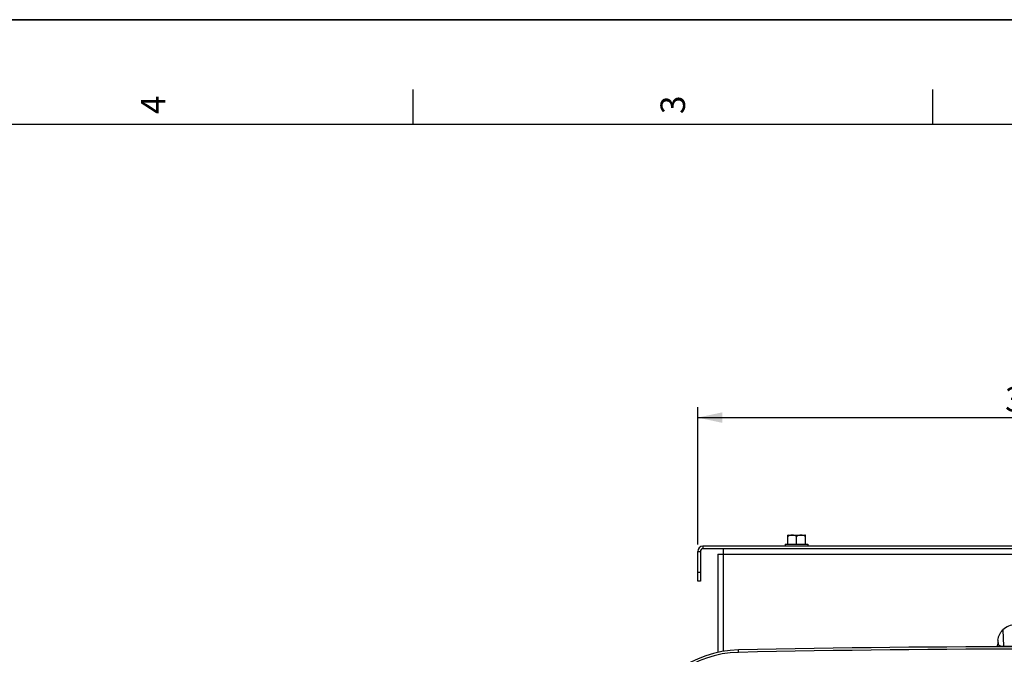
# Model space of a CAD drawing. Units: millimetres. Extents: x 0 to 594, y 0 to 420.
# Drawn here: x 315 to 456, y 329 to 420 of the extents above; entities that cross this region are included whole.
import ezdxf

# ---------------------------------------------------------------- set-up
doc = ezdxf.new("R2010")
doc.units = ezdxf.units.MM
doc.header["$LTSCALE"] = 32.67
doc.layers.get('0').update_dxf_attribs({"linetype": 'CONTINUOUS'})
doc.layers.add('AXES', color=7, linetype='CONTINUOUS')
doc.layers.add('SOLIDES', color=7, linetype='CONTINUOUS')
doc.styles.get("Standard").update_dxf_attribs({"font": 'txt', "width": 0.85})
doc.styles.add('TEXTSTYLE_3', font='txt')
doc.dimstyles.new('DIMSTYLE_4', dxfattribs={"dimtxt": 3.5, "dimasz": 3.5, "dimexe": 1.5, "dimexo": 1, "dimgap": 0.875, "dimtad": 1, "dimdec": 4, "dimlfac": 4, "dimtxsty": 'STANDARD', "dimblk": '_FILLED', "dimblk1": '_FILLED', "dimblk2": '_FILLED', "dimcen": 0.09, "dimclrt": 5, "dimadec": 0, "dimazin": 0, "dimtp": 0.0001, "dimtm": 0.0001, "dimtfac": 1, "dimtdec": 4, "dimtofl": 0, "dimtmove": 0, "dimatfit": 3, "dimldrblk": '_FILLED', "dimfxl": 1, "dimtolj": 1, "dimarcsym": 0})

# ---------------------------------------------------------------- blocks, each defined once
blk = doc.blocks.new('MARGEA2_BL0', base_point=(296.99996, 210.000076))
at = {"color": 7, "linetype": 'CONTINUOUS'}
for p, q in [((594, 420), (-0.000082, 420)), ((594.000002, 420.000076), (0.000002, 420.000076)), ((594.000002, 420.000076), (0.000002, 420.000076)), ((371.250002, 410.000076), (371.250002, 405.000076)), ((445.500002, 410.000076), (445.500002, 405.000076)), ((584.000002, 405.000076), (15.000002, 405.000076))]:
    blk.add_line(p, q, dxfattribs=at)
at = {"color": 5, "linetype": 'CONTINUOUS', "style": 'TEXTSTYLE_3', "oblique": 0.00001872}
for s, p in [('4', (335.875002, 406.500076)), ('3', (410.125002, 406.500076))]:
    blk.add_text(s, height=3.5, rotation=90, dxfattribs=at).set_placement(p)
blk = doc.blocks.new('_FILLED')
at = {"color": 0, "linetype": 'BYBLOCK'}
blk.add_solid([(0, 0), (-1, 0.214), (-1, -0.214)], dxfattribs=at)
blk = doc.blocks.new('*D21')
at = {"color": 2, "linetype": 'CONTINUOUS'}
for p, q in [((411.94, 344.98), (411.94, 364.61)), ((507.69, 347.03), (507.69, 364.61)), ((411.94, 363.11), (459.82, 363.11)), ((507.69, 363.11), (459.82, 363.11)), ((507.69, 344.98), (507.69, 345.55))]:
    blk.add_line(p, q, dxfattribs=at)
at = {"color": 2, "linetype": 'CONTINUOUS', "xscale": 3.5, "yscale": 3.5, "zscale": 3.5, "rotation": 180}
blk.add_blockref('_FILLED', (411.94, 363.11), dxfattribs=at)
at = {"color": 2, "linetype": 'CONTINUOUS', "xscale": 3.5, "yscale": 3.5, "zscale": 3.5}
blk.add_blockref('_FILLED', (507.69, 363.11), dxfattribs=at)
at = {"color": 5, "linetype": 'CONTINUOUS', "insert": (459.82, 367.48), "char_height": 3.5, "width": 8.925, "attachment_point": 2, "line_spacing_factor": 0.9}
blk.add_mtext('383', dxfattribs=at)

msp = doc.modelspace()

# ---------------------------------------------------------------- linework, layer by layer
at = {"color": 7, "linetype": 'CONTINUOUS'}
for p, q in [((0, 420), (594, 420)), ((417.764946, 329.54504), (417.757536, 329.887234))]:
    msp.add_line(p, q, dxfattribs=at)
for centre, radius, start, end in [((418.090403, 314.515838), 15.375, 91.24054494, 161.49395901), ((461.065459, -1670.018905), 2000.375, 88.759455061, 91.240544939)]:
    msp.add_arc(centre, radius, start, end, dxfattribs=at)
at = {"layer": 'AXES', "color": 7, "linetype": 'CONTINUOUS'}
for p, q in [((424.815459, 344.993595), (424.815459, 346.287113)), ((424.872083, 346.293595), (427.258835, 346.293595)), ((427.315459, 344.993595), (427.315459, 346.287113)), ((424.440459, 344.993595), (424.440459, 344.731095)), ((424.441019, 344.993595), (427.689899, 344.993595)), ((426.065459, 344.993595), (426.065459, 346.043595)), ((427.690459, 344.993595), (427.690459, 344.731095))]:
    msp.add_line(p, q, dxfattribs=at)
for centre, start, end in [((424.872083, 346.043595), 90, 103.35205743), ((427.258835, 346.043595), 76.64794258, 90)]:
    msp.add_arc(centre, 0.25, start, end, dxfattribs=at)
for points, knots in [([(426.065459, 346.043595), (426.065459, 346.076774), (426.040646, 346.142025), (425.966015, 346.203536), (425.882066, 346.2412), (425.766108, 346.270761), (425.618043, 346.284857), (425.440562, 346.288221), (425.263076, 346.284862), (425.115009, 346.270786), (424.999022, 346.241279), (424.915062, 346.203609), (424.840283, 346.142163), (424.815459, 346.076824), (424.815459, 346.043595)], [0, 0, 0, 0, 0.0682711846, 0.1327394042, 0.1949865125, 0.256355741, 0.3782174448, 0.4999254902, 0.6216331754, 0.7434989463, 0.8048774551, 0.8671306178, 0.9316258897, 1, 1, 1, 1]), ([(427.315459, 346.043595), (427.315459, 346.076784), (427.290643, 346.142046), (427.215991, 346.203544), (427.132046, 346.24121), (427.016082, 346.270764), (426.868014, 346.28486), (426.690528, 346.288219), (426.51304, 346.284863), (426.364969, 346.270783), (426.248986, 346.241264), (426.165032, 346.203593), (426.090282, 346.142138), (426.065459, 346.076816), (426.065459, 346.043595)], [0, 0, 0, 0, 0.0682933936, 0.1327535797, 0.1950029118, 0.2563737392, 0.3782386223, 0.4999493374, 0.6216596836, 0.7435284514, 0.8049068954, 0.867158259, 0.9316414329, 1, 1, 1, 1])]:
    msp.add_open_spline(points, degree=3, knots=knots, dxfattribs=at)
at = {"layer": 'SOLIDES', "color": 7, "linetype": 'CONTINUOUS'}
for p, q in [((412.690459, 344.731095), (412.690459, 344.356095)), ((506.940459, 344.731095), (412.690459, 344.731095)), ((411.940459, 339.731095), (411.940459, 343.981095)), ((411.940459, 343.981095), (412.315459, 343.981095)), ((414.815459, 343.606095), (414.815459, 329.532932)), ((414.815459, 343.606095), (506.565459, 343.606095)), ((415.565459, 344.355001), (415.565459, 329.678607)), ((412.315459, 340.981095), (411.940459, 340.981095)), ((412.315459, 339.731095), (411.940459, 339.731095)), ((455.533493, 332.745312), (455.616076, 330.40903)), ((454.815459, 330.981476), (454.815459, 330.717833)), ((454.815459, 330.717833), (454.848311, 330.711393)), ((454.828718, 331.265684), (454.848311, 330.711393)), ((455.616277, 330.347241), (455.616076, 330.40903))]:
    msp.add_line(p, q, dxfattribs=at)
at = {"layer": 'SOLIDES', "color": 3, "linetype": 'CONTINUOUS'}
for p, q in [((412.315459, 343.981095), (412.315459, 339.731095)), ((506.940459, 344.356095), (412.690459, 344.356095))]:
    msp.add_line(p, q, dxfattribs=at)
at = {"layer": 'SOLIDES', "color": 7, "linetype": 'CONTINUOUS'}
for centre, radius, start, end in [((412.690459, 343.981095), 0.75, 90, 180), ((418.089018, 314.515808), 15.032726, 91.24058494, 161.49397034), ((461.065459, -1670.018905), 2000.032726, 88.759415056, 91.240584944)]:
    msp.add_arc(centre, radius, start, end, dxfattribs=at)
at = {"layer": 'SOLIDES', "color": 3, "linetype": 'CONTINUOUS'}
msp.add_arc((412.690459, 343.981095), 0.375, 90, 180, dxfattribs=at)
at = {"layer": 'SOLIDES', "color": 7, "linetype": 'CONTINUOUS'}
for centre, major_axis, ratio, start_param, end_param in [((457.29833, 330.998224), (2.325235, 0.928477), 0.9903224538, 1.1875285824, 1.9777944249), ((456.899957, 331.396597), (0.882942, 2.440832), 0.7736152618, -4.3878496818, -4.2750004527)]:
    msp.add_ellipse(centre, major_axis=major_axis, ratio=ratio, start_param=start_param, end_param=end_param, dxfattribs=at)
for points, knots in [([(454.828718, 331.265684), (454.840904, 331.39709), (454.893163, 331.666989), (455.084057, 332.190054), (455.333599, 332.546222), (455.533493, 332.745312)], [0, 0, 0, 0, 0.2376503666, 0.4919518875, 1, 1, 1, 1]), ([(454.848311, 330.711393), (454.858654, 330.672093), (454.925181, 330.588811), (455.08723, 330.500812), (455.325355, 330.431384), (455.512329, 330.411601), (455.616076, 330.40903)], [0, 0, 0, 0, 0.1416152897, 0.3484925877, 0.6383566723, 1, 1, 1, 1])]:
    msp.add_open_spline(points, degree=3, knots=knots, dxfattribs=at)
for points in [[(454.714504, 330.342886), (454.779531, 330.455135), (454.815485, 330.589012), (454.815459, 330.718736)], [(454.751395, 330.343012), (454.813724, 330.453633), (454.848122, 330.584421), (454.848311, 330.711393)], [(455.616076, 330.40903), (456.332885, 330.410996), (457.049695, 330.412574), (457.766506, 330.413765)]]:
    msp.add_open_spline(points, degree=3, dxfattribs=at)

# ---------------------------------------------------------------- block references
at = {"color": 2, "linetype": 'CONTINUOUS'}
msp.add_blockref('MARGEA2_BL0', (296.99996, 210.000076), dxfattribs=at)

# ---------------------------------------------------------------- dimensions: what is measured, and where the dimension line sits
dim = msp.add_linear_dim(base=(507.690459, 363.106095), p1=(411.940459, 343.981095), p2=(507.690459, 343.981095), dimstyle='DIMSTYLE_4', dxfattribs=at)
dim.commit()
dim.dimension.update_dxf_attribs({"geometry": '*D21', "text_midpoint": (459.908434, 363.106095), "dimtype": 160})

doc.saveas('drawing.dxf')
